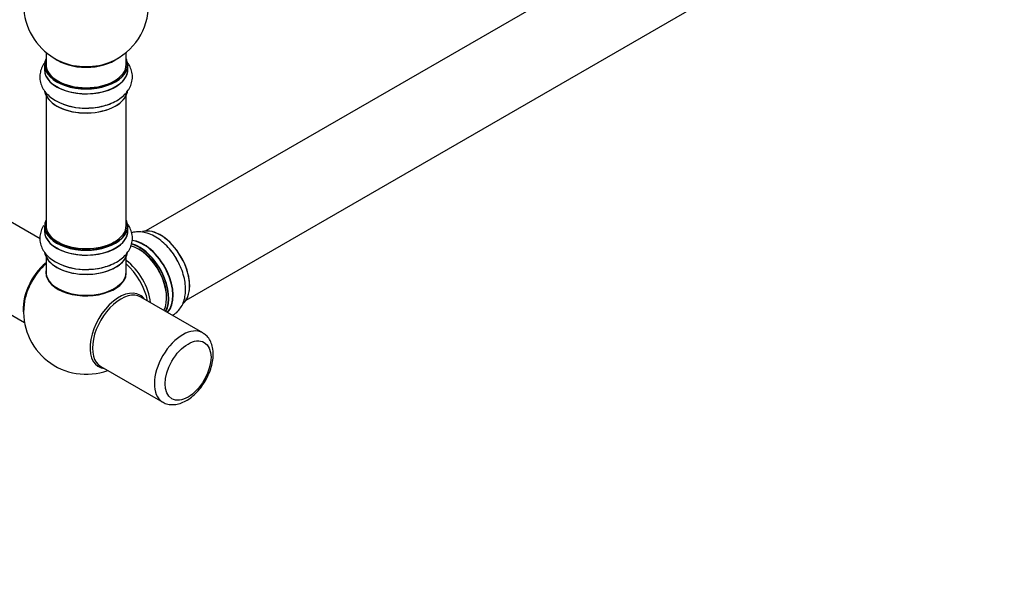
# Model space of a CAD drawing. Units: millimetres. Extents: x 0 to 1441, y 0 to 2666.
# Drawn here: x 961 to 1355, y 0 to 225 of the extents above; entities that cross this region are included whole.
import ezdxf
from ezdxf import colors
from ezdxf.entities.mleader import LeaderData, LeaderLine
from ezdxf.math import Vec2, Vec3

# ---------------------------------------------------------------- set-up
doc = ezdxf.new("R2010")
doc.units = ezdxf.units.MM
doc.layers.add('DV6_Défaut', color=7, linetype='Continuous')
doc.layers.add('Défaut', color=7, linetype='Continuous')

# ---------------------------------------------------------------- blocks, each defined once
blk = doc.blocks.new('_DOT')
at = {"color": 0}
blk.add_line((0, 0), (-1, 0), dxfattribs=at)
at = {"color": 0, "const_width": 0.333}
blk.add_lwpolyline([(-0.1665, 0, 1), (0.1665, 0, 1)], format="xyb", close=True, dxfattribs=at)
blk = doc.blocks.new('SE5')
at = {"layer": 'DV6_Défaut', "color": 7, "linetype": 'Continuous'}
for p, q in [((1338.66, 328.94), (1011.52, 140.07)), ((1027.52, 112.36), (1354.66, 301.23)), ((971.59, 211.45), (971.59, 206.57)), ((1003.59, 206.57), (1003.59, 211.45)), ((970.94, 206.49), (970.94, 204.57)), ((1004.24, 204.57), (1004.24, 206.49)), ((971.59, 194.2), (971.59, 142.23)), ((1003.59, 142.23), (1003.59, 194.2)), ((969.17, 136.89), (917.27, 166.85)), ((970.94, 141.99), (970.94, 140.07)), ((1004.24, 140.07), (1004.24, 141.99)), ((901.27, 139.14), (962.95, 103.52)), ((971.59, 129.69), (971.59, 123.62)), ((1003.59, 123.62), (1003.59, 129.69)), ((1034.19, 99.34), (1009.45, 113.63)), ((993.45, 85.92), (1018.19, 71.63))]:
    blk.add_line(p, q, dxfattribs=at)
for centre, radius, start, end in [((987.59, 230.66), 25, 129.7918, 246.7163), ((987.59, 230.66), 25, 293.2837, 0), ((987.11, 213.88), 24.67, 241.606, 273.6645), ((987.11, 149.38), 24.67, 241.606, 273.6645), ((987.59, 107.78), 25, 173.2837, 290.2082)]:
    blk.add_arc(centre, radius, start, end, dxfattribs=at)
for centre, major_axis, start_param, end_param in [((987.59, 206.57), (16.55, 0), 2.883065, 6.283185), ((987.59, 214.74), (16, 0), 3.791411, 5.633367), ((987.59, 206.57), (16.55, 0), 0, 0.258528), ((987.59, 204.51), (-16.69, 0), 6.211671, 6.283185), ((987.59, 204.51), (-16.69, 0), 0, 3.213107), ((987.59, 206.49), (-16.65, 0), 0, 3.141593), ((987.59, 206.57), (16, 0), 3.141593, 6.283185), ((987.59, 215.35), (-16.54, 0), 0.930274, 2.211319), ((987.59, 204.57), (16.65, 0), 3.141593, 6.283185), ((987.59, 196.86), (16.65, 0), 3.23663, 6.240098), ((987.59, 196.77), (-16.55, 0), 0.148005, 3.052967), ((987.59, 198.77), (-16.65, 0), 0.991056, 2.278279), ((987.59, 198.84), (16.69, 0), -1.504761, -1.476634), ((987.59, 142.07), (16.55, 0), 2.883065, 6.283185), ((987.59, 141.99), (-16.65, 0), 0, 3.141593), ((987.59, 142.23), (16, 0), 3.141593, 6.283185), ((987.59, 142.07), (16.55, 0), 0, 0.258528), ((987.59, 140), (-16.69, 0), 6.211671, 6.283185), ((987.59, 140), (-16.69, 0), 0, 3.213107), ((987.59, 140.07), (16.65, 0), 3.141593, 6.283185), ((1017.21, 124.88), (-8.33, 14.42), 3.251381, 6.148827), ((1017.29, 124.92), (8.28, -14.33), 0.153462, 3.006034), ((987.59, 142.07), (-15.8, 0), 0.779089, 2.362504), ((1008.45, 119.82), (-8, 13.86), 3.483011, 5.774515), ((1008.8, 120.02), (-8.28, 14.33), 3.465288, 5.772408), ((1008.87, 120.06), (8.33, -14.42), 0.319972, 2.622807), ((1010.53, 121.02), (-8.32, 14.42), 3.296183, 5.904671), ((1010.59, 121.06), (8.35, -14.46), 0.150373, 2.764118), ((987.59, 132.35), (16.65, 0), 3.23663, 6.136397), ((987.59, 132.27), (-16.55, 0), 0.148005, 3.052967), ((1008.8, 120.02), (7.75, -13.42), 0.785398, 2.372196), ((1015.55, 123.92), (8.33, -14.42), 1.571405, 1.879855), ((973.73, 115.78), (8, 13.86), 0.975759, 2.537318), ((973.8, 115.74), (-7.95, -13.77), 4.124975, 5.577543), ((974.33, 115.43), (-8.27, -14.32), 4.163679, 5.352911), ((987.59, 134.27), (-16.65, 0), 0.988719, 2.278279), ((1002.13, 116.17), (8, -13.86), 0.914535, 2.227058), ((1000.57, 115.27), (-8.48, 14.69), 4.181071, 5.243707), ((987.59, 123.42), (-16.07, 0), 6.191714, 6.283185), ((987.59, 123.42), (-16.07, 0), 0, 3.233064), ((987.59, 123.62), (16, 0), 3.141593, 6.283185), ((987.59, 134.34), (16.69, 0), -1.504761, -1.476634), ((987.59, 123.45), (15.94, 0), 3.351646, 6.073132), ((987.59, 123.45), (-15.8, 0), 0.722924, 2.598743), ((1000.84, 100.12), (8.27, 14.32), 0, 3.396887), ((1001.45, 99.77), (8, 13.86), 0, 3.141593), ((1000.84, 100.12), (8.27, 14.32), 6.027891, 6.283185), ((1026.19, 85.49), (8, 13.86), 0, 3.122484), ((1026.19, 85.49), (8, 13.86), 6.274039, 6.283185)]:
    blk.add_ellipse(centre, major_axis=major_axis, ratio=0.57735, start_param=start_param, end_param=end_param, dxfattribs=at)
blk.add_ellipse((1028.32, 84.26), major_axis=(-6.5, -11.26), ratio=0.57735, dxfattribs=at)
for points, knots in [([(970.93, 207.25), (970.81, 207.07), (970.26, 206.25), (969.5, 204.68), (969.02, 202.4), (969.13, 200.06), (969.84, 197.8), (971.09, 195.75), (972.8, 193.92), (974.4, 192.76), (975.27, 192.25), (975.38, 192.18)], [0, 0, 0, 0, 0.035772, 0.167188, 0.2948, 0.430445, 0.562779, 0.695689, 0.833854, 0.981498, 1, 1, 1, 1]), ([(988.69, 189.26), (989.06, 189.27), (990.43, 189.27), (993.06, 189.68), (996.2, 190.49), (999.14, 191.73), (1001.62, 193.29), (1003.58, 195.13), (1004.99, 197.12), (1005.89, 199.35), (1006.2, 201.72), (1005.86, 204.1), (1005.06, 206.02), (1004.36, 207.09), (1004.06, 207.5)], [0, 0, 0, 0, 0.029131, 0.12708, 0.225764, 0.325767, 0.427463, 0.518552, 0.605052, 0.687739, 0.776946, 0.862277, 0.946161, 1, 1, 1, 1]), ([(970.58, 142.21), (970.17, 141.55), (969.5, 140.17), (969.02, 137.89), (969.13, 135.56), (969.84, 133.3), (971.09, 131.25), (972.8, 129.41), (974.4, 128.26), (975.27, 127.74), (975.38, 127.68)], [0, 0, 0, 0, 0.136291, 0.268637, 0.409315, 0.546558, 0.684399, 0.827691, 0.980812, 1, 1, 1, 1]), ([(988.69, 124.76), (989.06, 124.76), (990.43, 124.77), (993.06, 125.17), (996.2, 125.99), (999.14, 127.22), (1001.62, 128.79), (1003.58, 130.62), (1004.99, 132.62), (1005.89, 134.85), (1006.2, 137.22), (1005.86, 139.6), (1005.06, 141.51), (1004.36, 142.59), (1004.06, 142.99)], [0, 0, 0, 0, 0.029131, 0.12708, 0.225764, 0.325767, 0.427463, 0.518552, 0.605052, 0.687739, 0.776946, 0.862277, 0.946161, 1, 1, 1, 1]), ([(1023.63, 129.03), (1023.53, 129.2), (1022.95, 130.28), (1021.45, 132.3), (1019.27, 134.75), (1016.8, 136.82), (1014.15, 138.43), (1011.5, 139.43), (1008.94, 139.81), (1007.07, 139.67), (1006.05, 139.42), (1005.78, 139.34)], [0, 0, 0, 0, 0.021698, 0.158191, 0.295477, 0.434323, 0.575424, 0.718542, 0.84105, 0.95769, 1, 1, 1, 1]), ([(1022.06, 106.32), (1022.16, 106.38), (1022.95, 106.82), (1024.28, 107.86), (1025.72, 109.74), (1026.73, 111.95), (1027.3, 114.48), (1027.43, 117.29), (1027.09, 120.33), (1026.28, 123.44), (1025.1, 126.45), (1024.14, 128.13), (1023.63, 129.03)], [0, 0, 0, 0, 0.0153108, 0.1185239, 0.2199862, 0.3232927, 0.4315272, 0.5455299, 0.6634473, 0.7822942, 0.900713, 1, 1, 1, 1]), ([(1018.03, 71.82), (1018.29, 71.63), (1019.05, 71.09), (1020.77, 70.64), (1022.92, 70.57), (1025.17, 71.05), (1027.47, 72.06), (1029.76, 73.59), (1031.93, 75.59), (1033.91, 77.98), (1035.59, 80.63), (1036.94, 83.47), (1037.89, 86.39), (1038.4, 89.31), (1038.42, 92.12), (1037.93, 94.64), (1036.97, 96.72), (1035.73, 98.31), (1034.77, 98.92), (1034.26, 99.23)], [0, 0, 0, 0, 0.023353, 0.080192, 0.136677, 0.195142, 0.256762, 0.320864, 0.385792, 0.450536, 0.515082, 0.579677, 0.644575, 0.710094, 0.776545, 0.843847, 0.901717, 0.956963, 1, 1, 1, 1])]:
    blk.add_open_spline(points, degree=3, knots=knots, dxfattribs=at)

msp = doc.modelspace()

# ---------------------------------------------------------------- block references
at = {"layer": 'Défaut'}
msp.add_blockref('SE5', (0, 0), dxfattribs=at)

# ---------------------------------------------------------------- leaders
at = {"layer": 'Défaut', "color": 7, "linetype": 'Continuous'}
ml = msp.add_multileader_mtext('Standard', dxfattribs=at)
ml.set_content('{\\pxsm0.9;\\fSolid Edge ISO|b1||i0||c0|p34;\\W1.;30/08/2019\\P}', color=256)
ml.set_leader_properties()
ml.set_arrow_properties(name='DOT')
ml.build(insert=Vec2(0, 0))
ml.multileader.update_dxf_attribs({"leader_type": 0, "dogleg_length": 0, "arrow_head_size": 12})
ctx = ml.context
ctx.base_point, ctx.char_height, ctx.arrow_head_size, ctx.landing_gap_size = Vec3(1071.44, 2659.18), 12, 12, 4.2
notes = []
notes.append((ctx, [(0, (0, 0, 0), (0, 0), (1, 0), 1, [])]))
ctx.mtext.insert = Vec3(1073.44, 2665.3)
for ctx, leaders in notes:
    for number, flags, end, landing, length, lines in leaders:
        leader = LeaderData()
        leader.index, (leader.has_last_leader_line, leader.has_dogleg_vector, leader.attachment_direction) = number, flags
        leader.last_leader_point, leader.dogleg_vector, leader.dogleg_length = Vec3(end), Vec3(landing), length
        for number, points, colour, breaks in lines:
            line = LeaderLine()
            line.index, line.vertices, line.color, line.breaks = number, Vec3.list(points), colors.encode_raw_color(colour), breaks
            leader.lines.append(line)
        ctx.leaders.append(leader)

doc.saveas('drawing.dxf')
